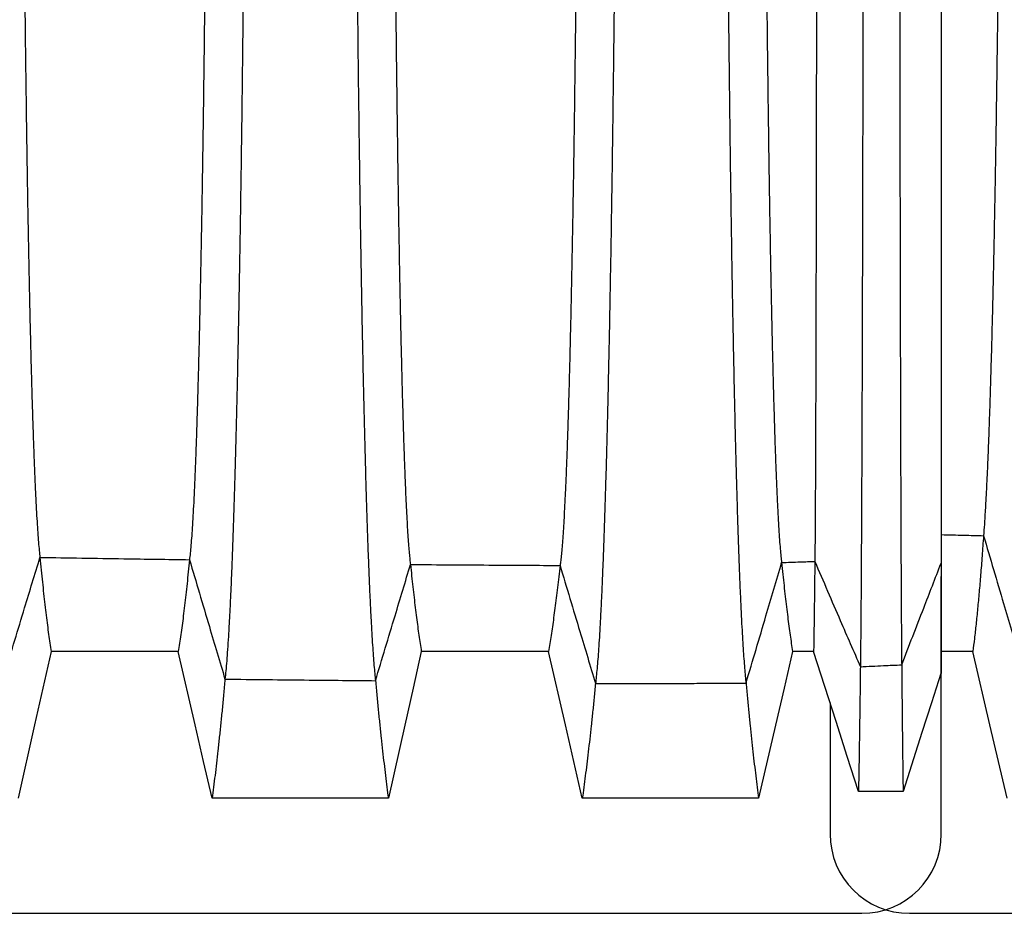
# Model space of a CAD drawing. Units: millimetres. Extents: x 948 to 40281, y 666 to 24284.
# Drawn here: x 33317 to 33710, y 16698 to 17055 of the extents above; entities that cross this region are included whole.
import ezdxf

# ---------------------------------------------------------------- set-up
doc = ezdxf.new("R2010")
doc.units = ezdxf.units.MM
doc.header["$LTSCALE"] = 95

msp = doc.modelspace()

# ---------------------------------------------------------------- linework, layer by layer
at = {"color": 7, "linetype": 'Continuous', "lineweight": 25}
for p, q in [((33684.67, 16837.51), (33684.79, 16837.51)), ((33684.6, 16793.49), (33684.79, 16793.49)), ((33684.79, 16729.35), (33684.79, 16793.49)), ((33640.34, 16781.73), (33640.34, 16729.35)), ((33058.68, 16697.6), (33653.04, 16697.6)), ((33672.09, 16697.6), (34266.45, 16697.6))]:
    msp.add_line(p, q, dxfattribs=at)
at = {"color": 7, "linetype": 'Continuous', "lineweight": 25, "flags": 128}
for points in [[(33329.15, 16802.25), (33325.86, 16787.56), (33322.56, 16772.88), (33315.98, 16743.59)], [(33379.97, 16802.24), (33365.03, 16802.25), (33350.1, 16802.25), (33329.15, 16802.25)], [(33393.47, 16743.58), (33390.09, 16758.27), (33386.71, 16772.95), (33379.97, 16802.24)], [(33477.05, 16802.24), (33473.75, 16787.55), (33470.45, 16772.87), (33463.87, 16743.58)], [(33527.86, 16802.23), (33512.93, 16802.24), (33498, 16802.24), (33477.05, 16802.24)], [(33541.37, 16743.58), (33537.99, 16758.26), (33534.61, 16772.95), (33527.86, 16802.23)], [(33625.35, 16802.24), (33621.95, 16787.55), (33618.55, 16772.87), (33611.77, 16743.58)], [(33633.77, 16802.24), (33630.46, 16802.24), (33627.91, 16802.24), (33625.35, 16802.24)], [(33651.7, 16746.26), (33647.21, 16760.28), (33642.72, 16774.3), (33633.77, 16802.24)], [(33697.38, 16802.28), (33692.89, 16802.28), (33688.65, 16802.28), (33684.79, 16802.28)], [(33711.09, 16743.61), (33707.66, 16758.3), (33704.23, 16772.98), (33697.38, 16802.28)], [(33684.6, 16793.49), (33680.82, 16781.67), (33677.05, 16769.85), (33669.51, 16746.26)], [(33669.51, 16746.26), (33665.06, 16746.26), (33660.6, 16746.26), (33651.7, 16746.26)], [(33463.87, 16743.58), (33446.25, 16743.58), (33428.62, 16743.58), (33393.47, 16743.58)], [(33611.77, 16743.58), (33592.84, 16743.58), (33573.91, 16743.58), (33541.37, 16743.58)]]:
    msp.add_lwpolyline(points, dxfattribs=at)
at = {"color": 7, "linetype": 'Continuous', "lineweight": 25}
for centre, start, end in [((33672.09, 16729.35), 180, 270), ((33653.04, 16729.35), 270, 0)]:
    msp.add_arc(centre, 31.75, start, end, dxfattribs=at)
for points, knots in [([(33317.21, 17335.78), (33317.21, 17329.67), (33317.22, 17317.46), (33317.24, 17299.19), (33317.27, 17281), (33317.31, 17262.92), (33317.36, 17244.95), (33317.43, 17227.12), (33317.5, 17209.93), (33317.58, 17193.38), (33317.67, 17177.48), (33317.77, 17161.74), (33317.88, 17146.19), (33317.99, 17130.86), (33318.11, 17115.75), (33318.24, 17100.91), (33318.38, 17086.33), (33318.53, 17072.05), (33318.68, 17058.09), (33318.84, 17044.45), (33319.01, 17031.42), (33319.18, 17018.97), (33319.35, 17007.09), (33319.53, 16995.55), (33319.71, 16984.34), (33319.9, 16973.27), (33320.1, 16962.36), (33320.32, 16951.66), (33320.53, 16941.38), (33320.76, 16931.56), (33320.99, 16922.17), (33321.22, 16913.4), (33321.45, 16905.22), (33321.68, 16897.61), (33321.91, 16890.42), (33322.15, 16883.64), (33322.4, 16877.04), (33322.66, 16870.67), (33322.94, 16864.61), (33323.22, 16859.09), (33323.51, 16854.12), (33323.8, 16849.69), (33324.1, 16845.83), (33324.39, 16842.49), (33324.59, 16840.74), (33324.7, 16839.87)], [0, 0, 0, 0, 0.025194, 0.050336, 0.075433, 0.100494, 0.125526, 0.150541, 0.17555, 0.198482, 0.22143, 0.244399, 0.267382, 0.290375, 0.313373, 0.33637, 0.359363, 0.382346, 0.405314, 0.428262, 0.451189, 0.472795, 0.494399, 0.516008, 0.537631, 0.559275, 0.582258, 0.605276, 0.628334, 0.651419, 0.674474, 0.697502, 0.719194, 0.740872, 0.76254, 0.784203, 0.805865, 0.830047, 0.85424, 0.87845, 0.902684, 0.926949, 0.951252, 0.9756, 1, 1, 1, 1]), ([(33391.89, 17335.78), (33391.89, 17329.65), (33391.89, 17317.41), (33391.87, 17299.09), (33391.84, 17280.84), (33391.79, 17262.69), (33391.74, 17244.65), (33391.67, 17226.74), (33391.6, 17209.48), (33391.52, 17192.85), (33391.43, 17176.86), (33391.33, 17161.05), (33391.23, 17145.42), (33391.11, 17130), (33390.99, 17114.81), (33390.86, 17099.88), (33390.72, 17085.23), (33390.57, 17070.88), (33390.42, 17056.83), (33390.26, 17043.13), (33390.09, 17030.03), (33389.93, 17017.52), (33389.76, 17005.59), (33389.58, 16994), (33389.4, 16982.75), (33389.2, 16971.64), (33389, 16960.7), (33388.79, 16949.96), (33388.57, 16939.67), (33388.35, 16929.84), (33388.12, 16920.44), (33387.89, 16911.67), (33387.66, 16903.5), (33387.43, 16895.91), (33387.2, 16888.74), (33386.96, 16881.99), (33386.71, 16875.43), (33386.45, 16869.11), (33386.17, 16863.11), (33385.89, 16857.66), (33385.6, 16852.77), (33385.31, 16848.43), (33385.02, 16844.67), (33384.72, 16841.44), (33384.52, 16839.78), (33384.42, 16838.95)], [0, 0, 0, 0, 0.025198, 0.050354, 0.075475, 0.100567, 0.125637, 0.150695, 0.175754, 0.198735, 0.221736, 0.244759, 0.267798, 0.290848, 0.313902, 0.336954, 0.359999, 0.383031, 0.406044, 0.429033, 0.451995, 0.473629, 0.495255, 0.516882, 0.538518, 0.56017, 0.583156, 0.606172, 0.629223, 0.652295, 0.675331, 0.698331, 0.719991, 0.741631, 0.763255, 0.784869, 0.806478, 0.830594, 0.854717, 0.878854, 0.903011, 0.927196, 0.951418, 0.975683, 1, 1, 1, 1]), ([(33407.2, 17335.78), (33407.2, 17329.94), (33407.2, 17318.28), (33407.18, 17300.83), (33407.16, 17283.44), (33407.12, 17266.14), (33407.07, 17248.94), (33407.01, 17231.85), (33406.94, 17214.87), (33406.87, 17197.76), (33406.78, 17180.53), (33406.67, 17163.21), (33406.56, 17146.07), (33406.44, 17129.14), (33406.31, 17112.44), (33406.17, 17095.99), (33406.02, 17079.81), (33405.86, 17063.93), (33405.69, 17048.37), (33405.51, 17033.14), (33405.33, 17018.27), (33405.14, 17004.05), (33404.94, 16990.46), (33404.75, 16977.48), (33404.54, 16964.87), (33404.33, 16952.61), (33404.11, 16940.49), (33403.88, 16928.53), (33403.64, 16916.79), (33403.39, 16905.5), (33403.13, 16894.69), (33402.87, 16884.33), (33402.6, 16874.65), (33402.34, 16865.59), (33402.07, 16857.15), (33401.81, 16849.15), (33401.53, 16841.58), (33401.24, 16834.18), (33400.94, 16827.01), (33400.62, 16820.15), (33400.29, 16813.86), (33399.96, 16808.14), (33399.63, 16803), (33399.29, 16798.45), (33398.95, 16794.44), (33398.72, 16792.28), (33398.6, 16791.2)], [0, 0, 0, 0, 0.02203, 0.044012, 0.065951, 0.087854, 0.109727, 0.131576, 0.153411, 0.175242, 0.198116, 0.221007, 0.243917, 0.266844, 0.289782, 0.312728, 0.335678, 0.358627, 0.381571, 0.404507, 0.427428, 0.450334, 0.471926, 0.493521, 0.515128, 0.536754, 0.558406, 0.581403, 0.60444, 0.627523, 0.650638, 0.673729, 0.696799, 0.718535, 0.740261, 0.761981, 0.783698, 0.805417, 0.829663, 0.853921, 0.878195, 0.902491, 0.926815, 0.95117, 0.975563, 1, 1, 1, 1]), ([(33450.14, 17335.78), (33450.14, 17329.93), (33450.15, 17318.25), (33450.16, 17300.77), (33450.19, 17283.35), (33450.23, 17266.01), (33450.28, 17248.77), (33450.33, 17231.63), (33450.4, 17214.61), (33450.48, 17197.46), (33450.57, 17180.18), (33450.67, 17162.8), (33450.78, 17145.61), (33450.91, 17128.62), (33451.04, 17111.86), (33451.18, 17095.35), (33451.33, 17079.13), (33451.49, 17063.19), (33451.66, 17047.58), (33451.83, 17032.3), (33452.02, 17017.39), (33452.21, 17003.12), (33452.4, 16989.49), (33452.6, 16976.48), (33452.8, 16963.83), (33453.01, 16951.54), (33453.23, 16939.39), (33453.47, 16927.42), (33453.71, 16915.65), (33453.96, 16904.35), (33454.22, 16893.53), (33454.48, 16883.17), (33454.74, 16873.49), (33455.01, 16864.44), (33455.27, 16856.01), (33455.54, 16848.02), (33455.81, 16840.47), (33456.09, 16833.37), (33456.37, 16826.72), (33456.66, 16820.53), (33456.95, 16814.8), (33457.24, 16809.54), (33457.54, 16804.77), (33457.84, 16800.49), (33458.14, 16796.7), (33458.44, 16793.35), (33458.64, 16791.51), (33458.74, 16790.58)], [0, 0, 0, 0, 0.022032, 0.044021, 0.065971, 0.087889, 0.109781, 0.131652, 0.153512, 0.175369, 0.198274, 0.221197, 0.244142, 0.267103, 0.290077, 0.313057, 0.336041, 0.359022, 0.381997, 0.40496, 0.427906, 0.450835, 0.472444, 0.494053, 0.515671, 0.537305, 0.558962, 0.581962, 0.604998, 0.628077, 0.651184, 0.674263, 0.697316, 0.719033, 0.740735, 0.762428, 0.784115, 0.805801, 0.827489, 0.849183, 0.870888, 0.892607, 0.914345, 0.935716, 0.957113, 0.97854, 1, 1, 1, 1]), ([(33465.46, 17335.78), (33465.46, 17329.62), (33465.46, 17317.31), (33465.48, 17298.87), (33465.51, 17280.5), (33465.55, 17262.21), (33465.6, 17244.02), (33465.67, 17225.95), (33465.74, 17208.52), (33465.82, 17191.73), (33465.9, 17175.57), (33466, 17159.59), (33466.1, 17143.78), (33466.21, 17128.19), (33466.33, 17112.83), (33466.46, 17097.73), (33466.59, 17082.9), (33466.74, 17068.39), (33466.88, 17054.19), (33467.04, 17040.33), (33467.2, 17027.1), (33467.37, 17014.46), (33467.53, 17002.42), (33467.7, 16990.73), (33467.88, 16979.39), (33468.07, 16968.2), (33468.26, 16957.18), (33468.47, 16946.39), (33468.68, 16936.05), (33468.9, 16926.19), (33469.12, 16916.78), (33469.34, 16908.01), (33469.57, 16899.86), (33469.79, 16892.31), (33470.02, 16885.18), (33470.25, 16878.5), (33470.48, 16872.26), (33470.72, 16866.47), (33470.96, 16861.13), (33471.21, 16856.25), (33471.45, 16851.83), (33471.7, 16847.89), (33471.96, 16844.44), (33472.21, 16841.48), (33472.46, 16838.95), (33472.63, 16837.66), (33472.72, 16837.01)], [0, 0, 0, 0, 0.025206, 0.050391, 0.07556, 0.100716, 0.125866, 0.151016, 0.176177, 0.199261, 0.222372, 0.24551, 0.268667, 0.291835, 0.315007, 0.338173, 0.361328, 0.384462, 0.40757, 0.430642, 0.453677, 0.475368, 0.497042, 0.518705, 0.540368, 0.562036, 0.58503, 0.608041, 0.631077, 0.654122, 0.677114, 0.700057, 0.721649, 0.743208, 0.764741, 0.786252, 0.807748, 0.829235, 0.850719, 0.872205, 0.893701, 0.915212, 0.936361, 0.957537, 0.978748, 1, 1, 1, 1]), ([(33540.13, 17335.78), (33540.13, 17329.61), (33540.13, 17317.29), (33540.11, 17298.83), (33540.08, 17280.43), (33540.03, 17262.12), (33539.98, 17243.9), (33539.91, 17225.8), (33539.84, 17208.34), (33539.75, 17191.52), (33539.66, 17175.34), (33539.56, 17159.32), (33539.45, 17143.48), (33539.33, 17127.85), (33539.21, 17112.46), (33539.07, 17097.33), (33538.93, 17082.48), (33538.78, 17067.93), (33538.62, 17053.7), (33538.46, 17039.82), (33538.29, 17026.56), (33538.11, 17013.9), (33537.94, 17001.84), (33537.76, 16990.13), (33537.57, 16978.77), (33537.37, 16967.56), (33537.16, 16956.54), (33536.94, 16945.74), (33536.72, 16935.39), (33536.49, 16925.52), (33536.26, 16916.11), (33536.02, 16907.34), (33535.78, 16899.2), (33535.55, 16891.64), (33535.31, 16884.53), (33535.06, 16877.86), (33534.82, 16871.63), (33534.56, 16865.86), (33534.31, 16860.54), (33534.05, 16855.68), (33533.78, 16851.29), (33533.52, 16847.39), (33533.25, 16843.97), (33532.99, 16841.04), (33532.72, 16838.55), (33532.54, 16837.28), (33532.45, 16836.65)], [0, 0, 0, 0, 0.025208, 0.050398, 0.075575, 0.100743, 0.125907, 0.151074, 0.176254, 0.199357, 0.222487, 0.245645, 0.268824, 0.292014, 0.315207, 0.338394, 0.361568, 0.384722, 0.407846, 0.430934, 0.453981, 0.475683, 0.497365, 0.519036, 0.540703, 0.562375, 0.585369, 0.608379, 0.631412, 0.654452, 0.677437, 0.700369, 0.721949, 0.743493, 0.765009, 0.786502, 0.807978, 0.829442, 0.850903, 0.872364, 0.893834, 0.915319, 0.936441, 0.957591, 0.978774, 1, 1, 1, 1]), ([(33555.45, 17335.78), (33555.45, 17329.91), (33555.44, 17318.2), (33555.43, 17300.67), (33555.4, 17283.19), (33555.36, 17265.79), (33555.31, 17248.48), (33555.25, 17231.27), (33555.18, 17214.17), (33555.1, 17196.93), (33555.01, 17179.56), (33554.9, 17162.09), (33554.79, 17144.81), (33554.66, 17127.72), (33554.53, 17110.87), (33554.39, 17094.27), (33554.23, 17077.94), (33554.07, 17061.92), (33553.9, 17046.22), (33553.71, 17030.86), (33553.52, 17015.86), (33553.33, 17001.51), (33553.13, 16987.81), (33552.93, 16974.74), (33552.72, 16962.04), (33552.5, 16949.7), (33552.28, 16937.51), (33552.04, 16925.49), (33551.79, 16913.7), (33551.53, 16902.37), (33551.27, 16891.54), (33551, 16881.17), (33550.73, 16871.49), (33550.46, 16862.45), (33550.19, 16854.04), (33549.91, 16846.07), (33549.63, 16838.56), (33549.35, 16831.5), (33549.06, 16824.91), (33548.77, 16818.78), (33548.47, 16813.12), (33548.17, 16807.94), (33547.86, 16803.26), (33547.56, 16799.07), (33547.25, 16795.4), (33546.94, 16792.16), (33546.73, 16790.4), (33546.63, 16789.52)], [0, 0, 0, 0, 0.022036, 0.044036, 0.066006, 0.08795, 0.109873, 0.131782, 0.153684, 0.175587, 0.198545, 0.221523, 0.244526, 0.267547, 0.290581, 0.313621, 0.336663, 0.3597, 0.382727, 0.405738, 0.428727, 0.451692, 0.473331, 0.494965, 0.516601, 0.538249, 0.559915, 0.582919, 0.605953, 0.629025, 0.652119, 0.675177, 0.698201, 0.719884, 0.741546, 0.763193, 0.784828, 0.806457, 0.828083, 0.849712, 0.871348, 0.892994, 0.914656, 0.935952, 0.957271, 0.978619, 1, 1, 1, 1]), ([(33598.39, 17335.78), (33598.39, 17329.92), (33598.39, 17318.21), (33598.41, 17300.68), (33598.43, 17283.21), (33598.47, 17265.81), (33598.52, 17248.51), (33598.57, 17231.31), (33598.64, 17214.22), (33598.72, 17196.99), (33598.8, 17179.63), (33598.9, 17162.17), (33599.01, 17144.9), (33599.13, 17127.83), (33599.26, 17110.98), (33599.4, 17094.39), (33599.54, 17078.08), (33599.7, 17062.07), (33599.86, 17046.38), (33600.03, 17031.02), (33600.22, 17016.03), (33600.4, 17001.7), (33600.59, 16988.01), (33600.78, 16974.95), (33600.98, 16962.24), (33601.18, 16949.92), (33601.4, 16937.73), (33601.63, 16925.71), (33601.86, 16913.92), (33602.11, 16902.6), (33602.36, 16891.77), (33602.61, 16881.4), (33602.87, 16871.72), (33603.13, 16862.68), (33603.39, 16854.26), (33603.65, 16846.3), (33603.91, 16838.78), (33604.18, 16831.72), (33604.46, 16825.12), (33604.74, 16818.98), (33605.02, 16813.32), (33605.31, 16808.12), (33605.6, 16803.43), (33605.89, 16799.24), (33606.18, 16795.55), (33606.47, 16792.29), (33606.67, 16790.53), (33606.77, 16789.65)], [0, 0, 0, 0, 0.0220355, 0.0440343, 0.0660018, 0.087943, 0.1098629, 0.1317672, 0.1536642, 0.1755624, 0.198514, 0.2214863, 0.2444824, 0.2674969, 0.2905238, 0.3135575, 0.3365924, 0.3596233, 0.3826444, 0.40565, 0.428634, 0.4515949, 0.4732305, 0.4948614, 0.516496, 0.5381424, 0.5598072, 0.5828103, 0.6058452, 0.6289175, 0.6520128, 0.6750735, 0.698101, 0.7197875, 0.7414544, 0.7631062, 0.7847475, 0.8063827, 0.8280162, 0.8496525, 0.8712957, 0.8929505, 0.9146213, 0.9359251, 0.9572531, 0.9786098, 1, 1, 1, 1]), ([(33613.7, 17335.78), (33613.7, 17329.63), (33613.7, 17317.35), (33613.72, 17298.96), (33613.75, 17280.64), (33613.79, 17262.4), (33613.85, 17244.28), (33613.91, 17226.28), (33613.98, 17208.91), (33614.06, 17192.19), (33614.15, 17176.11), (33614.25, 17160.19), (33614.35, 17144.46), (33614.46, 17128.93), (33614.58, 17113.65), (33614.71, 17098.62), (33614.84, 17083.86), (33614.99, 17069.41), (33615.14, 17055.28), (33615.29, 17041.49), (33615.46, 17028.3), (33615.62, 17015.72), (33615.79, 17003.73), (33615.96, 16992.08), (33616.14, 16980.78), (33616.33, 16969.62), (33616.52, 16958.63), (33616.73, 16947.86), (33616.94, 16937.55), (33617.16, 16927.69), (33617.38, 16918.29), (33617.61, 16909.52), (33617.83, 16901.36), (33618.06, 16893.79), (33618.28, 16886.65), (33618.52, 16879.94), (33618.76, 16873.42), (33619.02, 16867.17), (33619.29, 16861.24), (33619.57, 16855.88), (33619.85, 16851.09), (33620.13, 16846.87), (33620.42, 16843.23), (33620.71, 16840.14), (33620.9, 16838.59), (33621, 16837.81)], [0, 0, 0, 0, 0.025203, 0.050376, 0.075525, 0.100655, 0.125772, 0.150885, 0.176004, 0.199046, 0.222111, 0.245202, 0.268311, 0.291431, 0.314554, 0.337674, 0.360783, 0.383876, 0.406945, 0.429983, 0.452988, 0.474655, 0.496309, 0.517958, 0.53961, 0.561272, 0.584262, 0.607275, 0.630318, 0.653374, 0.676384, 0.699351, 0.720971, 0.742563, 0.764133, 0.785687, 0.807229, 0.831266, 0.855303, 0.879348, 0.903411, 0.927498, 0.95162, 0.975784, 1, 1, 1, 1]), ([(33635.04, 17335.78), (33635.04, 17329.64), (33635.04, 17317.37), (33635.04, 17299.01), (33635.04, 17280.72), (33635.03, 17262.52), (33635.03, 17244.43), (33635.02, 17226.46), (33635.01, 17209.14), (33635, 17192.45), (33634.99, 17176.41), (33634.98, 17160.53), (33634.97, 17144.84), (33634.96, 17129.35), (33634.95, 17114.11), (33634.93, 17099.11), (33634.92, 17084.4), (33634.9, 17069.99), (33634.89, 17055.89), (33634.87, 17042.13), (33634.85, 17028.98), (33634.83, 17016.43), (33634.82, 17004.46), (33634.8, 16992.83), (33634.78, 16981.55), (33634.76, 16970.41), (33634.74, 16959.44), (33634.71, 16948.69), (33634.69, 16938.38), (33634.67, 16928.53), (33634.64, 16919.13), (33634.62, 16910.36), (33634.59, 16902.2), (33634.57, 16894.62), (33634.54, 16887.46), (33634.52, 16880.74), (33634.49, 16874.21), (33634.46, 16867.93), (33634.43, 16861.97), (33634.4, 16856.58), (33634.37, 16851.74), (33634.34, 16847.48), (33634.31, 16843.79), (33634.28, 16840.65), (33634.26, 16839.05), (33634.25, 16838.26)], [0, 0, 0, 0, 0.025201, 0.050368, 0.075506, 0.100622, 0.125722, 0.150814, 0.175911, 0.19893, 0.221971, 0.245037, 0.26812, 0.291213, 0.31431, 0.337405, 0.36049, 0.38356, 0.406608, 0.429628, 0.452617, 0.474272, 0.495916, 0.517556, 0.539202, 0.56086, 0.58385, 0.606864, 0.62991, 0.652972, 0.675992, 0.698971, 0.720606, 0.742216, 0.763807, 0.785383, 0.806951, 0.831017, 0.855086, 0.879166, 0.903263, 0.927387, 0.951545, 0.975747, 1, 1, 1, 1]), ([(33653.66, 17335.78), (33653.66, 17330.02), (33653.66, 17318.51), (33653.66, 17301.3), (33653.66, 17284.16), (33653.65, 17267.12), (33653.65, 17250.18), (33653.64, 17233.36), (33653.63, 17216.67), (33653.62, 17199.84), (33653.6, 17182.91), (33653.59, 17165.88), (33653.57, 17149.05), (33653.56, 17132.42), (33653.54, 17116.01), (33653.52, 17099.86), (33653.49, 17083.97), (33653.47, 17068.38), (33653.45, 17053.09), (33653.42, 17038.12), (33653.4, 17023.49), (33653.37, 17009.5), (33653.34, 16996.11), (33653.31, 16983.33), (33653.28, 16970.89), (33653.25, 16958.79), (33653.22, 16946.82), (33653.19, 16934.99), (33653.15, 16923.36), (33653.12, 16912.17), (33653.08, 16901.43), (33653.04, 16891.13), (33653.01, 16881.47), (33652.97, 16872.42), (33652.93, 16863.97), (33652.89, 16855.93), (33652.85, 16848.3), (33652.81, 16840.83), (33652.77, 16833.55), (33652.72, 16826.56), (33652.68, 16820.1), (33652.63, 16814.19), (33652.58, 16808.82), (33652.53, 16804.02), (33652.49, 16799.74), (33652.45, 16797.37), (33652.44, 16796.18)], [0, 0, 0, 0, 0.022026, 0.043989, 0.065896, 0.087756, 0.109575, 0.131361, 0.153125, 0.174876, 0.197661, 0.220456, 0.243266, 0.266089, 0.288923, 0.311766, 0.334616, 0.357469, 0.380324, 0.403178, 0.426027, 0.448872, 0.470416, 0.491972, 0.513549, 0.535153, 0.556793, 0.579786, 0.602829, 0.625925, 0.649063, 0.672192, 0.695312, 0.717108, 0.738904, 0.760704, 0.782511, 0.804327, 0.828691, 0.853075, 0.877482, 0.901916, 0.926381, 0.95088, 0.975419, 1, 1, 1, 1]), ([(33668.01, 17335.78), (33668.01, 17330.03), (33668.01, 17318.55), (33668.01, 17301.37), (33668.01, 17284.28), (33668.02, 17267.28), (33668.02, 17250.39), (33668.03, 17233.62), (33668.04, 17216.98), (33668.04, 17200.22), (33668.05, 17183.34), (33668.06, 17166.38), (33668.08, 17149.61), (33668.09, 17133.05), (33668.11, 17116.72), (33668.12, 17100.63), (33668.14, 17084.81), (33668.15, 17069.28), (33668.17, 17054.05), (33668.19, 17039.15), (33668.21, 17024.58), (33668.23, 17010.64), (33668.25, 16997.3), (33668.28, 16984.56), (33668.3, 16972.16), (33668.32, 16960.1), (33668.35, 16948.15), (33668.37, 16936.36), (33668.4, 16924.75), (33668.43, 16913.57), (33668.45, 16902.85), (33668.48, 16892.55), (33668.51, 16882.89), (33668.54, 16873.83), (33668.57, 16865.37), (33668.6, 16857.31), (33668.63, 16849.66), (33668.66, 16842.15), (33668.69, 16834.84), (33668.73, 16827.79), (33668.76, 16821.28), (33668.8, 16815.3), (33668.84, 16809.86), (33668.87, 16804.97), (33668.91, 16800.6), (33668.94, 16798.16), (33668.95, 16796.93)], [0, 0, 0, 0, 0.022023, 0.043977, 0.06587, 0.08771, 0.109505, 0.131264, 0.152997, 0.174714, 0.197461, 0.220215, 0.242982, 0.265761, 0.288551, 0.31135, 0.334157, 0.35697, 0.379786, 0.402605, 0.425422, 0.44824, 0.469762, 0.4913, 0.512862, 0.534456, 0.556089, 0.579079, 0.602122, 0.625224, 0.648371, 0.671515, 0.694656, 0.716476, 0.738301, 0.760134, 0.781979, 0.803837, 0.828251, 0.85269, 0.877155, 0.90165, 0.926179, 0.950744, 0.97535, 1, 1, 1, 1]), ([(33684.79, 17335.78), (33684.79, 17330.52), (33684.79, 17319.98), (33684.79, 17304.16), (33684.79, 17288.3), (33684.79, 17272.42), (33684.79, 17256.52), (33684.79, 17240.92), (33684.79, 17225.64), (33684.79, 17210.68), (33684.78, 17195.76), (33684.78, 17180.88), (33684.78, 17165.75), (33684.78, 17150.41), (33684.78, 17134.88), (33684.78, 17119.49), (33684.77, 17104.25), (33684.77, 17089.2), (33684.77, 17074.96), (33684.77, 17061.52), (33684.76, 17048.85), (33684.76, 17037.82), (33684.76, 17028.34), (33684.76, 17022.42), (33684.76, 17018.6), (33684.76, 17016.83), (33684.76, 17015.06), (33684.76, 17013.3), (33684.76, 17011.54), (33684.76, 17009.79), (33684.75, 17005.02), (33684.75, 16997.3), (33684.75, 16986.79), (33684.75, 16976.42), (33684.74, 16966.22), (33684.74, 16956.2), (33684.74, 16946.58), (33684.73, 16937.38), (33684.73, 16928.56), (33684.73, 16919.99), (33684.72, 16911.67), (33684.72, 16903.46), (33684.71, 16895.41), (33684.71, 16887.55), (33684.71, 16880.06), (33684.7, 16872.97), (33684.7, 16866.29), (33684.69, 16860.18), (33684.69, 16854.63), (33684.68, 16849.61), (33684.68, 16845.07), (33684.67, 16840.96), (33684.67, 16838.66), (33684.67, 16837.51)], [0, 0, 0, 0, 0.02172, 0.043533, 0.065445, 0.087465, 0.109597, 0.131851, 0.152955, 0.174186, 0.195553, 0.217068, 0.238737, 0.261887, 0.28521, 0.308705, 0.332372, 0.356209, 0.380217, 0.401483, 0.422878, 0.444403, 0.458684, 0.473028, 0.476257, 0.479489, 0.482724, 0.485963, 0.489205, 0.492451, 0.4957, 0.515787, 0.53621, 0.556975, 0.578087, 0.599554, 0.62138, 0.642288, 0.663475, 0.684936, 0.706677, 0.728701, 0.752371, 0.776369, 0.800697, 0.82536, 0.850363, 0.875711, 0.899929, 0.924462, 0.949314, 0.974492, 1, 1, 1, 1]), ([(33684.79, 17335.78), (33684.79, 17330.11), (33684.79, 17318.8), (33684.79, 17301.87), (33684.79, 17285.05), (33684.79, 17268.33), (33684.79, 17251.72), (33684.79, 17235.57), (33684.79, 17219.86), (33684.79, 17204.59), (33684.79, 17189.47), (33684.79, 17174.51), (33684.79, 17159.41), (33684.79, 17144.21), (33684.79, 17128.94), (33684.79, 17113.91), (33684.79, 17099.14), (33684.79, 17084.65), (33684.79, 17070.73), (33684.79, 17057.37), (33684.79, 17044.56), (33684.79, 17032.06), (33684.79, 17019.86), (33684.79, 17007.74), (33684.79, 16995.72), (33684.79, 16983.84), (33684.79, 16972.35), (33684.79, 16961.24), (33684.79, 16950.53), (33684.79, 16940.45), (33684.79, 16930.95), (33684.79, 16922.01), (33684.79, 16913.45), (33684.79, 16905.28), (33684.79, 16897.34), (33684.79, 16889.66), (33684.79, 16882.28), (33684.79, 16875.35), (33684.79, 16868.87), (33684.79, 16862.85), (33684.79, 16856.96), (33684.79, 16851.31), (33684.79, 16846.02), (33684.79, 16841.34), (33684.79, 16838.79), (33684.79, 16837.51)], [0, 0, 0, 0, 0.023413, 0.046749, 0.070005, 0.093203, 0.116343, 0.139443, 0.161194, 0.18293, 0.204661, 0.226397, 0.248143, 0.271215, 0.294295, 0.317383, 0.340478, 0.363578, 0.386686, 0.408473, 0.430263, 0.45206, 0.473868, 0.4957, 0.518886, 0.542116, 0.565397, 0.588732, 0.612129, 0.635588, 0.657728, 0.679873, 0.702022, 0.724179, 0.746351, 0.76988, 0.793433, 0.817008, 0.840611, 0.864243, 0.887908, 0.915844, 0.943835, 0.971885, 1, 1, 1, 1]), ([(33708.81, 17335.78), (33708.81, 17329.81), (33708.81, 17317.92), (33708.79, 17300.15), (33708.76, 17282.53), (33708.72, 17265.07), (33708.67, 17247.77), (33708.6, 17230.66), (33708.53, 17214.2), (33708.45, 17198.4), (33708.37, 17183.24), (33708.28, 17168.27), (33708.18, 17153.51), (33708.07, 17138.95), (33707.95, 17124.63), (33707.82, 17110.55), (33707.69, 17096.73), (33707.55, 17083.18), (33707.4, 17069.92), (33707.25, 17056.94), (33707.09, 17044.52), (33706.93, 17032.62), (33706.76, 17021.24), (33706.6, 17010.16), (33706.42, 16999.36), (33706.24, 16988.66), (33706.04, 16978.06), (33705.84, 16967.62), (33705.63, 16957.54), (33705.42, 16947.85), (33705.2, 16938.51), (33704.96, 16929.02), (33704.7, 16919.46), (33704.43, 16909.93), (33704.15, 16900.94), (33703.85, 16892.43), (33703.56, 16884.44), (33703.25, 16876.96), (33702.94, 16870.07), (33702.62, 16863.77), (33702.3, 16858.07), (33701.98, 16852.92), (33701.76, 16850), (33701.65, 16848.54)], [0, 0, 0, 0, 0.025146, 0.050144, 0.075011, 0.099764, 0.124422, 0.149003, 0.173528, 0.195979, 0.218415, 0.240847, 0.263281, 0.28572, 0.30817, 0.330634, 0.353116, 0.375619, 0.398148, 0.420703, 0.443289, 0.464623, 0.486001, 0.507433, 0.528926, 0.550486, 0.57343, 0.59646, 0.61958, 0.642781, 0.666024, 0.689311, 0.716816, 0.744389, 0.772034, 0.799754, 0.828117, 0.85656, 0.885084, 0.913689, 0.942375, 0.971145, 1, 1, 1, 1]), ([(33684.79, 16848.96), (33687.78, 16848.89), (33693.4, 16848.75), (33699.02, 16848.6), (33701.65, 16848.54)], [0, 0, 0, 0, 0.532012, 1, 1, 1, 1]), ([(33701.65, 16848.54), (33701.46, 16845.81), (33701.07, 16840.35), (33700.49, 16832.86), (33699.89, 16825.84), (33699.28, 16819.24), (33698.66, 16813.08), (33698.02, 16807.34), (33697.59, 16803.97), (33697.38, 16802.28)], [0, 0, 0, 0, 0.139096, 0.277987, 0.417688, 0.558237, 0.705441, 0.85233, 1, 1, 1, 1]), ([(33701.65, 16848.54), (33704.32, 16839.5), (33709.09, 16823.37), (33713.86, 16807.25), (33715.96, 16800.15)], [0, 0, 0, 0, 0.560026, 1, 1, 1, 1]), ([(33310.72, 16793.96), (33313.33, 16802.52), (33317.99, 16817.82), (33322.65, 16833.13), (33324.7, 16839.87)], [0, 0, 0, 0, 0.559878, 1, 1, 1, 1]), ([(33324.7, 16839.87), (33335.84, 16839.69), (33355.75, 16839.38), (33375.66, 16839.08), (33384.42, 16838.95)], [0, 0, 0, 0, 0.560003, 1, 1, 1, 1]), ([(33324.7, 16839.87), (33324.85, 16838.17), (33325.17, 16834.78), (33325.66, 16829.97), (33326.16, 16825.36), (33326.65, 16820.94), (33327.15, 16816.74), (33327.65, 16812.78), (33328.15, 16809.07), (33328.66, 16805.54), (33328.99, 16803.35), (33329.15, 16802.25)], [0, 0, 0, 0, 0.112411, 0.22393, 0.335373, 0.447519, 0.56002, 0.670244, 0.779832, 0.889484, 1, 1, 1, 1]), ([(33384.42, 16838.95), (33384.26, 16837.3), (33383.94, 16834.02), (33383.45, 16829.34), (33382.96, 16824.86), (33382.46, 16820.56), (33381.97, 16816.46), (33381.47, 16812.59), (33380.97, 16808.95), (33380.47, 16805.48), (33380.13, 16803.33), (33379.97, 16802.24)], [0, 0, 0, 0, 0.112539, 0.224112, 0.335571, 0.447729, 0.560232, 0.670427, 0.779949, 0.889528, 1, 1, 1, 1]), ([(33384.42, 16838.95), (33387.07, 16830.03), (33391.79, 16814.11), (33396.52, 16798.2), (33398.6, 16791.2)], [0, 0, 0, 0, 0.5601629, 1, 1, 1, 1]), ([(33458.74, 16790.58), (33461.35, 16799.24), (33466.01, 16814.71), (33470.67, 16830.19), (33472.72, 16837.01)], [0, 0, 0, 0, 0.55981, 1, 1, 1, 1]), ([(33472.72, 16837.01), (33483.87, 16836.94), (33503.78, 16836.81), (33523.69, 16836.7), (33532.45, 16836.65)], [0, 0, 0, 0, 0.560002, 1, 1, 1, 1]), ([(33472.72, 16837.01), (33472.88, 16835.47), (33473.18, 16832.41), (33473.66, 16828.03), (33474.14, 16823.82), (33474.62, 16819.75), (33475.11, 16815.87), (33475.59, 16812.17), (33476.08, 16808.69), (33476.57, 16805.37), (33476.89, 16803.28), (33477.05, 16802.24)], [0, 0, 0, 0, 0.112819, 0.22451, 0.336006, 0.448191, 0.560695, 0.670828, 0.780205, 0.889625, 1, 1, 1, 1]), ([(33532.45, 16836.65), (33532.28, 16835.13), (33531.96, 16832.11), (33531.45, 16827.79), (33530.94, 16823.62), (33530.43, 16819.6), (33529.92, 16815.76), (33529.41, 16812.1), (33528.89, 16808.65), (33528.38, 16805.35), (33528.03, 16803.28), (33527.86, 16802.23)], [0, 0, 0, 0, 0.112871, 0.224585, 0.336087, 0.448277, 0.560782, 0.670903, 0.780253, 0.889643, 1, 1, 1, 1]), ([(33532.45, 16836.65), (33535.09, 16827.85), (33539.82, 16812.12), (33544.55, 16796.43), (33546.63, 16789.52)], [0, 0, 0, 0, 0.5602283, 1, 1, 1, 1]), ([(33606.77, 16789.65), (33609.43, 16798.58), (33614.2, 16814.56), (33618.92, 16830.69), (33621, 16837.81)], [0, 0, 0, 0, 0.558454, 1, 1, 1, 1]), ([(33621, 16837.81), (33623.48, 16837.89), (33627.89, 16838.04), (33632.3, 16838.19), (33634.25, 16838.26)], [0, 0, 0, 0, 0.559984, 1, 1, 1, 1]), ([(33621, 16837.81), (33621.16, 16836.22), (33621.47, 16833.07), (33621.95, 16828.57), (33622.43, 16824.25), (33622.92, 16820.09), (33623.4, 16816.11), (33623.89, 16812.34), (33624.38, 16808.8), (33624.87, 16805.42), (33625.19, 16803.3), (33625.35, 16802.24)], [0, 0, 0, 0, 0.1127022, 0.2243437, 0.3358241, 0.447998, 0.560502, 0.6706607, 0.7800978, 0.8895844, 1, 1, 1, 1]), ([(33634.25, 16838.26), (33634.23, 16836.65), (33634.2, 16833.44), (33634.14, 16828.88), (33634.09, 16824.49), (33634.04, 16820.27), (33633.98, 16816.25), (33633.93, 16812.44), (33633.88, 16808.86), (33633.82, 16805.44), (33633.79, 16803.31), (33633.77, 16802.24)], [0, 0, 0, 0, 0.1126408, 0.2242563, 0.3357289, 0.4478969, 0.5604005, 0.6705728, 0.7800418, 0.8895633, 1, 1, 1, 1]), ([(33634.25, 16838.26), (33637.64, 16830.36), (33643.68, 16816.29), (33649.77, 16802.31), (33652.44, 16796.18)], [0, 0, 0, 0, 0.560965, 1, 1, 1, 1]), ([(33668.95, 16796.93), (33671.89, 16804.49), (33677.14, 16817.99), (33682.36, 16831.54), (33684.67, 16837.51)], [0, 0, 0, 0, 0.559368, 1, 1, 1, 1]), ([(33684.67, 16837.51), (33684.66, 16834.95), (33684.66, 16829.83), (33684.65, 16822.71), (33684.64, 16816), (33684.63, 16809.71), (33684.62, 16803.86), (33684.61, 16798.41), (33684.6, 16795.14), (33684.6, 16793.49)], [0, 0, 0, 0, 0.142582, 0.284505, 0.427191, 0.570654, 0.713785, 0.856434, 1, 1, 1, 1]), ([(33684.79, 16837.51), (33684.79, 16835), (33684.79, 16829.98), (33684.79, 16822.99), (33684.79, 16816.39), (33684.79, 16810.1), (33684.79, 16804.15), (33684.79, 16798.54), (33684.79, 16795.18), (33684.79, 16793.49)], [0, 0, 0, 0, 0.139741, 0.278823, 0.418598, 0.559174, 0.706175, 0.852624, 1, 1, 1, 1]), ([(33652.44, 16796.18), (33655.52, 16796.32), (33661.02, 16796.56), (33666.53, 16796.82), (33668.95, 16796.93)], [0, 0, 0, 0, 0.559978, 1, 1, 1, 1]), ([(33668.95, 16796.93), (33668.98, 16794.16), (33669.03, 16788.62), (33669.1, 16780.79), (33669.18, 16773.31), (33669.26, 16766.7), (33669.32, 16760.88), (33669.39, 16755.78), (33669.45, 16750.89), (33669.49, 16747.81), (33669.51, 16746.26)], [0, 0, 0, 0, 0.139899, 0.279039, 0.418844, 0.559433, 0.66974, 0.779531, 0.889394, 1, 1, 1, 1]), ([(33652.44, 16796.18), (33652.4, 16793.46), (33652.34, 16788.03), (33652.24, 16780.33), (33652.13, 16772.98), (33652.04, 16766.46), (33651.95, 16760.72), (33651.87, 16755.68), (33651.79, 16750.84), (33651.73, 16747.79), (33651.7, 16746.26)], [0, 0, 0, 0, 0.14, 0.279168, 0.418983, 0.559575, 0.669863, 0.779608, 0.889421, 1, 1, 1, 1]), ([(33398.6, 16791.2), (33398.42, 16789.14), (33398.06, 16785.05), (33397.49, 16779.16), (33396.92, 16773.45), (33396.35, 16767.94), (33395.78, 16762.63), (33395.2, 16757.56), (33394.63, 16752.71), (33394.05, 16748.04), (33393.67, 16745.07), (33393.47, 16743.58)], [0, 0, 0, 0, 0.112344, 0.223846, 0.335298, 0.447449, 0.559955, 0.67019, 0.779807, 0.889487, 1, 1, 1, 1]), ([(33398.6, 16791.2), (33409.83, 16791.08), (33429.88, 16790.88), (33449.92, 16790.67), (33458.74, 16790.58)], [0, 0, 0, 0, 0.5600017, 1, 1, 1, 1]), ([(33458.74, 16790.58), (33458.93, 16788.56), (33459.29, 16784.54), (33459.85, 16778.74), (33460.42, 16773.12), (33461, 16767.68), (33461.57, 16762.44), (33462.14, 16757.43), (33462.72, 16752.63), (33463.3, 16748), (33463.68, 16745.06), (33463.87, 16743.58)], [0, 0, 0, 0, 0.11242, 0.223953, 0.335414, 0.447572, 0.560078, 0.670297, 0.779875, 0.889511, 1, 1, 1, 1]), ([(33546.63, 16789.52), (33546.44, 16787.56), (33546.07, 16783.66), (33545.49, 16778.02), (33544.9, 16772.55), (33544.32, 16767.24), (33543.73, 16762.12), (33543.14, 16757.2), (33542.55, 16752.49), (33541.96, 16747.94), (33541.57, 16745.04), (33541.37, 16743.58)], [0, 0, 0, 0, 0.112554, 0.224142, 0.335618, 0.447788, 0.560296, 0.670485, 0.779993, 0.889554, 1, 1, 1, 1]), ([(33546.63, 16789.52), (33550.27, 16789.52), (33557.72, 16789.51), (33568.96, 16789.52), (33579.57, 16789.51), (33589.32, 16789.53), (33598.12, 16789.57), (33603.92, 16789.62), (33606.77, 16789.65)], [0, 0, 0, 0, 0.181612, 0.371734, 0.560821, 0.710677, 0.858034, 1, 1, 1, 1]), ([(33606.77, 16789.65), (33606.95, 16787.68), (33607.3, 16783.76), (33607.85, 16778.1), (33608.41, 16772.62), (33608.96, 16767.29), (33609.52, 16762.16), (33610.08, 16757.23), (33610.64, 16752.51), (33611.21, 16747.95), (33611.58, 16745.04), (33611.77, 16743.58)], [0, 0, 0, 0, 0.112538, 0.22412, 0.335594, 0.447763, 0.560271, 0.670463, 0.779979, 0.889549, 1, 1, 1, 1])]:
    msp.add_open_spline(points, degree=3, knots=knots, dxfattribs=at)

doc.saveas('drawing.dxf')
